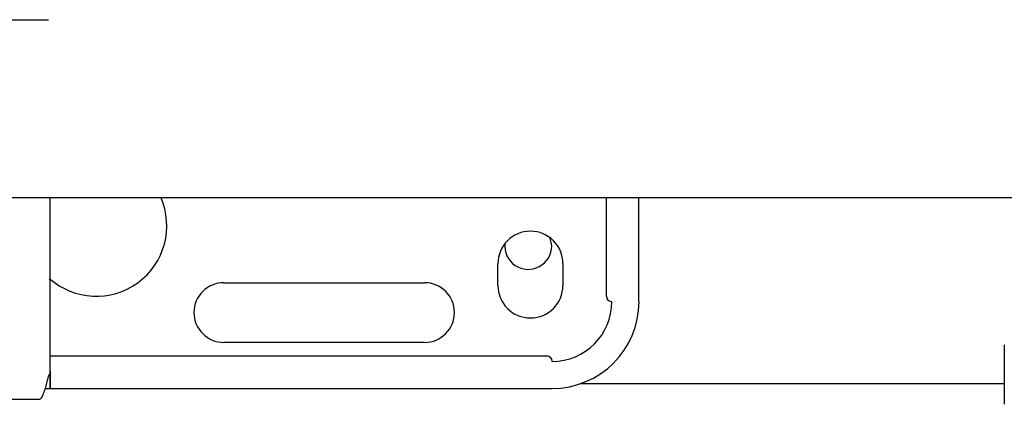
# Model space of a CAD drawing. Units: inches. Extents: x 0.4 to 16.6, y 0.2 to 10.8.
# Drawn here: x 8.6 to 8.8, y 6 to 6.1 of the extents above; entities that cross this region are included whole.
import ezdxf

# ---------------------------------------------------------------- set-up
doc = ezdxf.new("R2010")
doc.units = ezdxf.units.IN
doc.header["$MEASUREMENT"] = 0
doc.layers.add('WH', color=7, linetype='Continuous')

msp = doc.modelspace()

# ---------------------------------------------------------------- linework, layer by layer
at = {"layer": 'WH', "linetype": 'Continuous', "lineweight": 25}
for p, q in [((8.41157, 6.0953), (8.59792, 6.0953)), ((8.39725, 6.05226), (8.61172, 6.05226)), ((8.63272, 6.05226), (8.65093, 6.05226)), ((8.65355, 6.05226), (8.65375, 6.05226)), ((8.73283, 6.02838), (8.73283, 6.05226)), ((8.7407, 6.02706), (8.7407, 6.05226)), ((8.7196, 6.04055), (8.71925, 6.0425)), ((8.70658, 6.031), (8.70658, 6.03625)), ((8.72233, 6.03625), (8.72233, 6.031)), ((8.64031, 6.03166), (8.68887, 6.03166)), ((8.68887, 6.01722), (8.64031, 6.01722)), ((8.82905, 6.01663), (8.82905, 6.00223)), ((8.59832, 6.01394), (8.71839, 6.01394)), ((8.82905, 6.00722), (8.72657, 6.00722)), ((8.59716, 6.00607), (8.71971, 6.00607)), ((8.57153, 6.00344), (8.59569, 6.00344))]:
    msp.add_line(p, q, dxfattribs=at)
for centre, radius, start, end in [((8.60947, 6.04544), 0.01706, 228.298, 23.8357), ((8.71446, 6.03625), 0.00787, 0, 180), ((8.71393, 6.04055), 0.00567, 173.9339, 0), ((8.64031, 6.02444), 0.00722, 90, 270), ((8.68887, 6.02444), 0.00722, 270, 90), ((8.71446, 6.031), 0.00787, 180, 0), ((8.71971, 6.02706), 0.01444, 270, 0), ((8.71971, 6.02706), 0.021, 270, 0), ((8.73414, 6.02838), 0.00131, 180, 270), ((8.71839, 6.01263), 0.00131, 0, 90)]:
    msp.add_arc(centre, radius, start, end, dxfattribs=at)
for points, knots in [([(8.59832, 6.0415), (8.59832, 6.04307), (8.59832, 6.04641), (8.59832, 6.05005), (8.59832, 6.05198), (8.59832, 6.05226)], [0, 0, 0, 0, 0.430593, 0.917753, 1, 1, 1, 1]), ([(8.61172, 6.05226), (8.6154, 6.05226), (8.62277, 6.05226), (8.6294, 6.05226), (8.63272, 6.05226)], [0, 0, 0, 0, 0.500007, 1, 1, 1, 1]), ([(8.65093, 6.05226), (8.65134, 6.05226), (8.65217, 6.05226), (8.65309, 6.05226), (8.65355, 6.05226)], [0, 0, 0, 0, 0.499995, 1, 1, 1, 1]), ([(8.65375, 6.05226), (8.68522, 6.05226), (8.74816, 6.05226), (8.8424, 6.05226), (8.93647, 6.05226), (8.99896, 6.05226), (9.03021, 6.05226)], [0, 0, 0, 0, 0.249979, 0.5, 0.750023, 1, 1, 1, 1]), ([(8.59832, 6.01023), (8.59832, 6.00907), (8.59832, 6.00671), (8.59832, 6.00572), (8.59832, 6.00678), (8.59832, 6.00987), (8.59832, 6.01445), (8.59832, 6.01991), (8.59832, 6.02568), (8.59832, 6.03132), (8.59832, 6.03658), (8.59832, 6.03993), (8.59832, 6.0415)], [0, 0, 0, 0, 0.117014, 0.23763, 0.358245, 0.475259, 0.585675, 0.687474, 0.77967, 0.862132, 0.935315, 1, 1, 1, 1]), ([(8.59569, 6.00344), (8.59586, 6.00351), (8.5962, 6.00365), (8.59672, 6.0047), (8.59719, 6.00609), (8.59758, 6.00753), (8.59782, 6.00854), (8.59798, 6.00911), (8.59803, 6.00925), (8.59806, 6.00934), (8.59808, 6.00938), (8.59809, 6.0094), (8.5981, 6.00942), (8.59811, 6.00944), (8.59813, 6.00946), (8.59814, 6.00947), (8.59815, 6.00947), (8.59815, 6.00947)], [0, 0, 0, 0, 0.2590218, 0.4999835, 0.7061321, 0.8632264, 0.9596509, 0.97333, 0.9828545, 0.9862761, 0.9877485, 0.98913, 0.9904892, 0.9918994, 0.9951269, 0.9992265, 1, 1, 1, 1])]:
    msp.add_open_spline(points, degree=3, knots=knots, dxfattribs=at)

doc.saveas('drawing.dxf')
